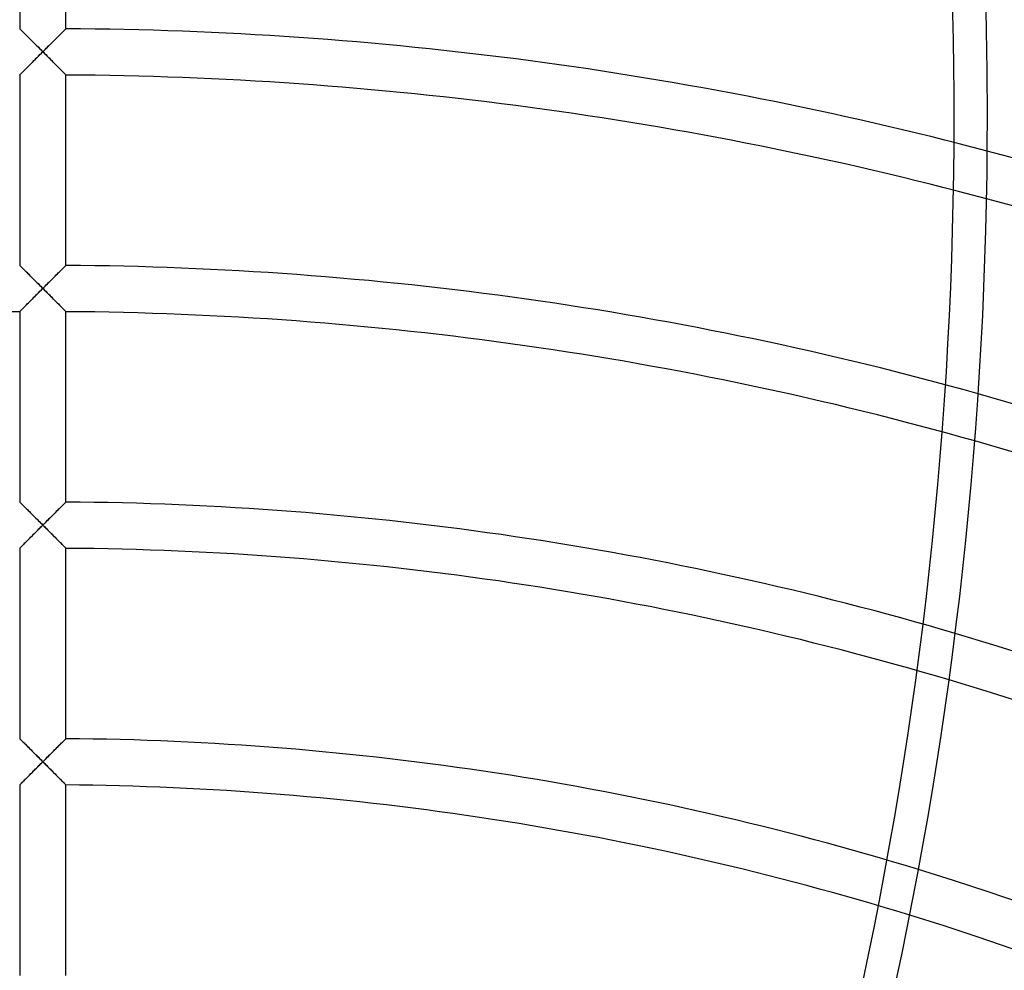
# Model space of a CAD drawing. Extents: x -200 to 200, y -200 to 200.
# Drawn here: x -1 to 38, y 109 to 146 of the extents above; entities that cross this region are included whole.
import ezdxf

# ---------------------------------------------------------------- set-up
doc = ezdxf.new("R2010")
doc.units = 0
doc.layers.add('HIDDEN', color=7, linetype='CONTINUOUS')
doc.layers.add('THICK', color=7, linetype='CONTINUOUS')

msp = doc.modelspace()

# ---------------------------------------------------------------- linework, layer by layer
at = {"layer": 'HIDDEN'}
for p, q in [((-0.913, 153.59), (-0.913, 146.083)), ((0.912, 146.083), (0.912, 153.59)), ((-0.91, 146.081), (-0.913, 146.083)), ((-0.913, 146.083), (-0.91, 146.081)), ((-0.904, 146.074), (-0.91, 146.081)), ((-0.91, 146.081), (-0.903, 146.074)), ((-0.893, 146.063), (-0.904, 146.074)), ((-0.903, 146.074), (-0.891, 146.062)), ((-0.878, 146.049), (-0.893, 146.063)), ((-0.891, 146.062), (-0.875, 146.046)), ((-0.859, 146.03), (-0.878, 146.049)), ((-0.875, 146.046), (-0.855, 146.026)), ((-0.837, 146.008), (-0.859, 146.03)), ((-0.855, 146.026), (-0.832, 146.002)), ((-0.812, 145.983), (-0.837, 146.008)), ((-0.832, 146.002), (-0.805, 145.976)), ((0.831, 146.002), (0.805, 145.976)), ((0.812, 145.983), (0.837, 146.008)), ((0.855, 146.026), (0.831, 146.002)), ((0.837, 146.008), (0.859, 146.03)), ((0.875, 146.046), (0.855, 146.026)), ((0.859, 146.03), (0.878, 146.049)), ((0.891, 146.062), (0.875, 146.046)), ((0.878, 146.049), (0.893, 146.063)), ((0.903, 146.074), (0.891, 146.062)), ((0.893, 146.063), (0.904, 146.074)), ((0.91, 146.081), (0.903, 146.074)), ((0.904, 146.074), (0.91, 146.081)), ((0.912, 146.083), (0.91, 146.081)), ((0.91, 146.081), (0.912, 146.083)), ((-0.784, 145.955), (-0.812, 145.983)), ((-0.805, 145.976), (-0.775, 145.946)), ((-0.753, 145.925), (-0.784, 145.955)), ((-0.775, 145.946), (-0.742, 145.914)), ((-0.72, 145.892), (-0.753, 145.925)), ((-0.742, 145.914), (-0.707, 145.879)), ((-0.686, 145.857), (-0.72, 145.892)), ((-0.707, 145.879), (-0.67, 145.842)), ((-0.649, 145.821), (-0.686, 145.857)), ((-0.67, 145.842), (-0.632, 145.804)), ((-0.611, 145.783), (-0.649, 145.821)), ((-0.632, 145.804), (-0.592, 145.764)), ((-0.572, 145.744), (-0.611, 145.783)), ((-0.592, 145.764), (-0.551, 145.723)), ((-0.532, 145.704), (-0.572, 145.744)), ((-0.551, 145.723), (-0.508, 145.68)), ((-0.49, 145.663), (-0.532, 145.704)), ((-0.508, 145.68), (-0.465, 145.637)), ((-0.448, 145.621), (-0.49, 145.663)), ((-0.465, 145.637), (-0.42, 145.593)), ((-0.405, 145.578), (-0.448, 145.621)), ((0.405, 145.578), (0.448, 145.621)), ((0.465, 145.637), (0.42, 145.593)), ((0.448, 145.621), (0.49, 145.663)), ((0.508, 145.68), (0.465, 145.637)), ((0.49, 145.663), (0.532, 145.704)), ((0.551, 145.723), (0.508, 145.68)), ((0.532, 145.704), (0.572, 145.744)), ((0.592, 145.764), (0.551, 145.723)), ((0.572, 145.744), (0.611, 145.783)), ((0.632, 145.804), (0.592, 145.764)), ((0.611, 145.783), (0.649, 145.821)), ((0.67, 145.842), (0.632, 145.804)), ((0.649, 145.821), (0.686, 145.857)), ((0.707, 145.879), (0.67, 145.842)), ((0.686, 145.857), (0.72, 145.892)), ((0.742, 145.914), (0.707, 145.879)), ((0.72, 145.892), (0.753, 145.925)), ((0.775, 145.946), (0.742, 145.914)), ((0.753, 145.925), (0.784, 145.955)), ((0.805, 145.976), (0.775, 145.946)), ((0.784, 145.955), (0.812, 145.983)), ((-0.42, 145.593), (-0.375, 145.548)), ((-0.362, 145.534), (-0.405, 145.578)), ((-0.375, 145.548), (-0.329, 145.502)), ((-0.318, 145.491), (-0.362, 145.534)), ((-0.329, 145.502), (-0.283, 145.456)), ((-0.273, 145.446), (-0.318, 145.491)), ((-0.283, 145.456), (-0.237, 145.41)), ((-0.228, 145.401), (-0.273, 145.446)), ((-0.237, 145.41), (-0.19, 145.363)), ((-0.183, 145.356), (-0.228, 145.401)), ((-0.19, 145.363), (-0.142, 145.316)), ((-0.137, 145.31), (-0.183, 145.356)), ((-0.142, 145.316), (-0.095, 145.268)), ((-0.092, 145.265), (-0.137, 145.31)), ((-0.095, 145.268), (-0.048, 145.221)), ((-0.046, 145.219), (-0.092, 145.265)), ((-0.048, 145.221), (0, 145.173)), ((0, 145.173), (-0.046, 145.219)), ((0.048, 145.221), (0, 145.173)), ((0, 145.173), (0.046, 145.219)), ((0.046, 145.219), (0.092, 145.265)), ((0.095, 145.268), (0.048, 145.221)), ((0.092, 145.265), (0.137, 145.31)), ((0.142, 145.316), (0.095, 145.268)), ((0.137, 145.31), (0.183, 145.356)), ((0.19, 145.363), (0.142, 145.316)), ((0.183, 145.356), (0.228, 145.401)), ((0.237, 145.41), (0.19, 145.363)), ((0.228, 145.401), (0.273, 145.446)), ((0.283, 145.456), (0.237, 145.41)), ((0.273, 145.446), (0.318, 145.491)), ((0.329, 145.502), (0.283, 145.456)), ((0.318, 145.491), (0.362, 145.534)), ((0.375, 145.548), (0.329, 145.502)), ((0.362, 145.534), (0.405, 145.578)), ((0.42, 145.593), (0.375, 145.548)), ((-0.38, 144.793), (-0.328, 144.845)), ((-0.33, 144.843), (-0.375, 144.798)), ((-0.283, 144.89), (-0.33, 144.843)), ((-0.328, 144.845), (-0.276, 144.897)), ((-0.237, 144.936), (-0.283, 144.89)), ((-0.276, 144.897), (-0.222, 144.951)), ((-0.19, 144.983), (-0.237, 144.936)), ((-0.222, 144.951), (-0.167, 145.006)), ((-0.143, 145.031), (-0.19, 144.983)), ((-0.167, 145.006), (-0.112, 145.061)), ((-0.095, 145.078), (-0.143, 145.031)), ((-0.112, 145.061), (-0.056, 145.117)), ((-0.048, 145.126), (-0.095, 145.078)), ((-0.056, 145.117), (0, 145.173)), ((0, 145.173), (-0.048, 145.126)), ((0, 145.173), (0.056, 145.117)), ((0.048, 145.126), (0, 145.173)), ((0.095, 145.078), (0.048, 145.126)), ((0.056, 145.117), (0.112, 145.061)), ((0.143, 145.031), (0.095, 145.078)), ((0.112, 145.061), (0.167, 145.006)), ((0.19, 144.983), (0.143, 145.031)), ((0.167, 145.006), (0.222, 144.951)), ((0.237, 144.936), (0.19, 144.983)), ((0.222, 144.951), (0.276, 144.897)), ((0.283, 144.89), (0.237, 144.936)), ((0.276, 144.897), (0.328, 144.845)), ((0.33, 144.843), (0.283, 144.89)), ((0.328, 144.845), (0.38, 144.793)), ((0.375, 144.798), (0.33, 144.843)), ((-0.758, 144.414), (-0.725, 144.446)), ((-0.707, 144.464), (-0.742, 144.43)), ((-0.725, 144.446), (-0.69, 144.482)), ((-0.67, 144.501), (-0.707, 144.464)), ((-0.69, 144.482), (-0.652, 144.519)), ((-0.632, 144.54), (-0.67, 144.501)), ((-0.652, 144.519), (-0.612, 144.56)), ((-0.592, 144.58), (-0.632, 144.54)), ((-0.612, 144.56), (-0.57, 144.603)), ((-0.55, 144.622), (-0.592, 144.58)), ((-0.57, 144.603), (-0.525, 144.648)), ((-0.508, 144.664), (-0.55, 144.622)), ((-0.525, 144.648), (-0.478, 144.695)), ((-0.465, 144.708), (-0.508, 144.664)), ((-0.478, 144.695), (-0.43, 144.743)), ((-0.42, 144.753), (-0.465, 144.708)), ((-0.43, 144.743), (-0.38, 144.793)), ((-0.375, 144.798), (-0.42, 144.753)), ((0.42, 144.753), (0.375, 144.798)), ((0.38, 144.793), (0.43, 144.743)), ((0.465, 144.708), (0.42, 144.753)), ((0.43, 144.743), (0.478, 144.695)), ((0.508, 144.664), (0.465, 144.708)), ((0.478, 144.695), (0.525, 144.648)), ((0.55, 144.622), (0.508, 144.664)), ((0.525, 144.648), (0.57, 144.603)), ((0.592, 144.58), (0.55, 144.622)), ((0.57, 144.603), (0.612, 144.56)), ((0.632, 144.54), (0.592, 144.58)), ((0.612, 144.56), (0.652, 144.519)), ((0.67, 144.501), (0.632, 144.54)), ((0.652, 144.519), (0.69, 144.482)), ((0.707, 144.464), (0.67, 144.501)), ((0.69, 144.482), (0.725, 144.446)), ((0.742, 144.43), (0.707, 144.464)), ((0.725, 144.446), (0.758, 144.414)), ((-0.913, 144.258), (-0.91, 144.26)), ((-0.91, 144.26), (-0.913, 144.258)), ((-0.913, 144.258), (-0.913, 136.751)), ((-0.903, 144.268), (-0.91, 144.26)), ((-0.91, 144.26), (-0.904, 144.267)), ((-0.904, 144.267), (-0.893, 144.277)), ((-0.891, 144.279), (-0.903, 144.268)), ((-0.893, 144.277), (-0.879, 144.292)), ((-0.875, 144.296), (-0.891, 144.279)), ((-0.879, 144.292), (-0.861, 144.31)), ((-0.855, 144.316), (-0.875, 144.296)), ((-0.861, 144.31), (-0.839, 144.332)), ((-0.831, 144.34), (-0.855, 144.316)), ((-0.839, 144.332), (-0.815, 144.356)), ((-0.804, 144.367), (-0.831, 144.34)), ((-0.815, 144.356), (-0.788, 144.384)), ((-0.774, 144.397), (-0.804, 144.367)), ((-0.788, 144.384), (-0.758, 144.414)), ((-0.742, 144.43), (-0.774, 144.397)), ((0.774, 144.397), (0.742, 144.43)), ((0.758, 144.414), (0.788, 144.384)), ((0.804, 144.367), (0.774, 144.397)), ((0.788, 144.384), (0.815, 144.356)), ((0.831, 144.34), (0.804, 144.367)), ((0.815, 144.356), (0.839, 144.332)), ((0.855, 144.316), (0.831, 144.34)), ((0.839, 144.332), (0.861, 144.31)), ((0.875, 144.296), (0.855, 144.316)), ((0.861, 144.31), (0.879, 144.292)), ((0.891, 144.279), (0.875, 144.296)), ((0.879, 144.292), (0.893, 144.277)), ((0.903, 144.268), (0.891, 144.279)), ((0.893, 144.277), (0.904, 144.267)), ((0.91, 144.26), (0.903, 144.268)), ((0.904, 144.267), (0.91, 144.26)), ((0.91, 144.26), (0.912, 144.258)), ((0.912, 144.258), (0.91, 144.26)), ((0.912, 136.751), (0.912, 144.258)), ((-0.91, 136.749), (-0.913, 136.751)), ((-0.913, 136.751), (-0.91, 136.749)), ((-0.904, 136.742), (-0.91, 136.749)), ((-0.91, 136.749), (-0.903, 136.742)), ((-0.893, 136.732), (-0.904, 136.742)), ((-0.903, 136.742), (-0.891, 136.73)), ((-0.878, 136.717), (-0.893, 136.732)), ((-0.891, 136.73), (-0.875, 136.714)), ((-0.859, 136.698), (-0.878, 136.717)), ((-0.875, 136.714), (-0.855, 136.694)), ((-0.837, 136.676), (-0.859, 136.698)), ((-0.855, 136.694), (-0.831, 136.671)), ((-0.812, 136.651), (-0.837, 136.676)), ((-0.831, 136.671), (-0.804, 136.644)), ((0.831, 136.671), (0.804, 136.644)), ((0.812, 136.651), (0.837, 136.676)), ((0.855, 136.694), (0.831, 136.671)), ((0.837, 136.676), (0.859, 136.698)), ((0.875, 136.714), (0.855, 136.694)), ((0.859, 136.698), (0.878, 136.717)), ((0.891, 136.73), (0.875, 136.714)), ((0.878, 136.717), (0.893, 136.732)), ((0.903, 136.742), (0.891, 136.73)), ((0.893, 136.732), (0.904, 136.742)), ((0.91, 136.749), (0.903, 136.742)), ((0.904, 136.742), (0.91, 136.749)), ((0.912, 136.751), (0.91, 136.749)), ((0.91, 136.749), (0.912, 136.751)), ((-0.784, 136.623), (-0.812, 136.651)), ((-0.804, 136.644), (-0.775, 136.614)), ((-0.753, 136.593), (-0.784, 136.623)), ((-0.775, 136.614), (-0.742, 136.582)), ((-0.72, 136.56), (-0.753, 136.593)), ((-0.742, 136.582), (-0.707, 136.547)), ((-0.686, 136.526), (-0.72, 136.56)), ((-0.707, 136.547), (-0.67, 136.51)), ((-0.649, 136.489), (-0.686, 136.526)), ((-0.67, 136.51), (-0.632, 136.472)), ((-0.611, 136.452), (-0.649, 136.489)), ((-0.632, 136.472), (-0.592, 136.432)), ((-0.572, 136.413), (-0.611, 136.452)), ((-0.592, 136.432), (-0.551, 136.391)), ((-0.532, 136.372), (-0.572, 136.413)), ((-0.551, 136.391), (-0.508, 136.349)), ((-0.49, 136.331), (-0.532, 136.372)), ((-0.508, 136.349), (-0.465, 136.305)), ((-0.448, 136.289), (-0.49, 136.331)), ((-0.465, 136.305), (-0.42, 136.261)), ((-0.405, 136.246), (-0.448, 136.289)), ((0.405, 136.246), (0.448, 136.289)), ((0.465, 136.305), (0.42, 136.261)), ((0.448, 136.289), (0.49, 136.331)), ((0.508, 136.349), (0.465, 136.305)), ((0.49, 136.331), (0.532, 136.372)), ((0.551, 136.391), (0.508, 136.349)), ((0.532, 136.372), (0.572, 136.413)), ((0.592, 136.432), (0.551, 136.391)), ((0.572, 136.413), (0.611, 136.452)), ((0.632, 136.472), (0.592, 136.432)), ((0.611, 136.452), (0.649, 136.489)), ((0.67, 136.51), (0.632, 136.472)), ((0.649, 136.489), (0.686, 136.526)), ((0.707, 136.547), (0.67, 136.51)), ((0.686, 136.526), (0.72, 136.56)), ((0.742, 136.582), (0.707, 136.547)), ((0.72, 136.56), (0.753, 136.593)), ((0.775, 136.614), (0.742, 136.582)), ((0.753, 136.593), (0.784, 136.623)), ((0.804, 136.644), (0.775, 136.614)), ((0.784, 136.623), (0.812, 136.651)), ((-0.42, 136.261), (-0.375, 136.216)), ((-0.362, 136.203), (-0.405, 136.246)), ((-0.375, 136.216), (-0.329, 136.171)), ((-0.318, 136.159), (-0.362, 136.203)), ((-0.329, 136.171), (-0.283, 136.125)), ((-0.273, 136.114), (-0.318, 136.159)), ((-0.283, 136.125), (-0.237, 136.078)), ((-0.228, 136.069), (-0.273, 136.114)), ((-0.237, 136.078), (-0.19, 136.031)), ((-0.183, 136.024), (-0.228, 136.069)), ((-0.19, 136.031), (-0.142, 135.984)), ((-0.137, 135.979), (-0.183, 136.024)), ((-0.142, 135.984), (-0.095, 135.937)), ((-0.092, 135.933), (-0.137, 135.979)), ((-0.095, 135.937), (-0.048, 135.889)), ((-0.046, 135.887), (-0.092, 135.933)), ((-0.048, 135.889), (0, 135.842)), ((0.048, 135.889), (0, 135.842)), ((0.046, 135.887), (0.092, 135.933)), ((0.095, 135.937), (0.048, 135.889)), ((0.092, 135.933), (0.137, 135.979)), ((0.142, 135.984), (0.095, 135.937)), ((0.137, 135.979), (0.183, 136.024)), ((0.19, 136.031), (0.142, 135.984)), ((0.183, 136.024), (0.228, 136.069)), ((0.237, 136.078), (0.19, 136.031)), ((0.228, 136.069), (0.273, 136.114)), ((0.283, 136.125), (0.237, 136.078)), ((0.273, 136.114), (0.318, 136.159)), ((0.329, 136.171), (0.283, 136.125)), ((0.318, 136.159), (0.362, 136.203)), ((0.375, 136.216), (0.329, 136.171)), ((0.362, 136.203), (0.405, 136.246)), ((0.42, 136.261), (0.375, 136.216)), ((-0.379, 135.462), (-0.328, 135.513)), ((-0.33, 135.512), (-0.375, 135.466)), ((-0.284, 135.558), (-0.33, 135.512)), ((-0.328, 135.513), (-0.275, 135.566)), ((-0.237, 135.605), (-0.284, 135.558)), ((-0.275, 135.566), (-0.222, 135.62)), ((-0.19, 135.652), (-0.237, 135.605)), ((-0.222, 135.62), (-0.167, 135.674)), ((-0.143, 135.699), (-0.19, 135.652)), ((-0.167, 135.674), (-0.112, 135.73)), ((-0.095, 135.746), (-0.143, 135.699)), ((-0.112, 135.73), (-0.056, 135.786)), ((-0.048, 135.794), (-0.095, 135.746)), ((-0.056, 135.786), (0, 135.842)), ((0, 135.842), (-0.048, 135.794)), ((0, 135.842), (-0.046, 135.887)), ((0, 135.842), (0.046, 135.887)), ((0, 135.842), (0.056, 135.786)), ((0.048, 135.794), (0, 135.842)), ((0.095, 135.746), (0.048, 135.794)), ((0.056, 135.786), (0.112, 135.73)), ((0.143, 135.699), (0.095, 135.746)), ((0.112, 135.73), (0.167, 135.674)), ((0.19, 135.652), (0.143, 135.699)), ((0.167, 135.674), (0.222, 135.62)), ((0.237, 135.605), (0.19, 135.652)), ((0.222, 135.62), (0.275, 135.566)), ((0.284, 135.558), (0.237, 135.605)), ((0.275, 135.566), (0.328, 135.513)), ((0.33, 135.512), (0.284, 135.558)), ((0.328, 135.513), (0.379, 135.462)), ((0.375, 135.466), (0.33, 135.512)), ((-0.757, 135.082), (-0.725, 135.115)), ((-0.707, 135.133), (-0.742, 135.098)), ((-0.725, 135.115), (-0.69, 135.15)), ((-0.67, 135.17), (-0.707, 135.133)), ((-0.69, 135.15), (-0.652, 135.188)), ((-0.632, 135.208), (-0.67, 135.17)), ((-0.652, 135.188), (-0.612, 135.229)), ((-0.592, 135.248), (-0.632, 135.208)), ((-0.612, 135.229), (-0.569, 135.271)), ((-0.551, 135.29), (-0.592, 135.248)), ((-0.569, 135.271), (-0.524, 135.316)), ((-0.508, 135.333), (-0.551, 135.29)), ((-0.524, 135.316), (-0.478, 135.363)), ((-0.465, 135.376), (-0.508, 135.333)), ((-0.478, 135.363), (-0.429, 135.412)), ((-0.42, 135.421), (-0.465, 135.376)), ((-0.429, 135.412), (-0.379, 135.462)), ((-0.375, 135.466), (-0.42, 135.421)), ((0.42, 135.421), (0.375, 135.466)), ((0.379, 135.462), (0.429, 135.412)), ((0.465, 135.376), (0.42, 135.421)), ((0.429, 135.412), (0.478, 135.363)), ((0.508, 135.333), (0.465, 135.376)), ((0.478, 135.363), (0.524, 135.316)), ((0.551, 135.29), (0.508, 135.333)), ((0.524, 135.316), (0.569, 135.271)), ((0.592, 135.248), (0.551, 135.29)), ((0.569, 135.271), (0.612, 135.229)), ((0.632, 135.208), (0.592, 135.248)), ((0.612, 135.229), (0.652, 135.188)), ((0.67, 135.17), (0.632, 135.208)), ((0.652, 135.188), (0.69, 135.15)), ((0.707, 135.133), (0.67, 135.17)), ((0.69, 135.15), (0.725, 135.115)), ((0.742, 135.098), (0.707, 135.133)), ((0.725, 135.115), (0.757, 135.082)), ((-0.91, 134.929), (-0.913, 134.926)), ((-0.913, 134.926), (-0.91, 134.928)), ((-0.913, 134.926), (-0.913, 127.419)), ((-0.903, 134.936), (-0.91, 134.929)), ((-0.91, 134.928), (-0.904, 134.935)), ((-0.904, 134.935), (-0.893, 134.945)), ((-0.891, 134.948), (-0.903, 134.936)), ((-0.893, 134.945), (-0.879, 134.96)), ((-0.875, 134.964), (-0.891, 134.948)), ((-0.879, 134.96), (-0.861, 134.978)), ((-0.855, 134.984), (-0.875, 134.964)), ((-0.861, 134.978), (-0.839, 135)), ((-0.831, 135.008), (-0.855, 134.984)), ((-0.839, 135), (-0.814, 135.025)), ((-0.804, 135.035), (-0.831, 135.008)), ((-0.814, 135.025), (-0.787, 135.052)), ((-0.775, 135.065), (-0.804, 135.035)), ((-0.787, 135.052), (-0.757, 135.082)), ((-0.742, 135.098), (-0.775, 135.065)), ((0.775, 135.065), (0.742, 135.098)), ((0.757, 135.082), (0.787, 135.052)), ((0.804, 135.035), (0.775, 135.065)), ((0.787, 135.052), (0.814, 135.025)), ((0.831, 135.008), (0.804, 135.035)), ((0.814, 135.025), (0.839, 135)), ((0.855, 134.984), (0.831, 135.008)), ((0.839, 135), (0.861, 134.978)), ((0.875, 134.964), (0.855, 134.984)), ((0.861, 134.978), (0.879, 134.96)), ((0.891, 134.948), (0.875, 134.964)), ((0.879, 134.96), (0.893, 134.945)), ((0.903, 134.936), (0.891, 134.948)), ((0.893, 134.945), (0.904, 134.935)), ((0.91, 134.929), (0.903, 134.936)), ((0.904, 134.935), (0.91, 134.928)), ((0.912, 134.926), (0.91, 134.929)), ((0.91, 134.928), (0.912, 134.926)), ((0.912, 127.419), (0.912, 134.926)), ((-0.91, 127.417), (-0.913, 127.419)), ((-0.913, 127.419), (-0.91, 127.417)), ((-0.903, 127.41), (-0.91, 127.417)), ((-0.91, 127.417), (-0.904, 127.41)), ((-0.904, 127.41), (-0.893, 127.4)), ((-0.891, 127.398), (-0.903, 127.41)), ((-0.893, 127.4), (-0.878, 127.385)), ((-0.875, 127.382), (-0.891, 127.398)), ((-0.878, 127.385), (-0.859, 127.366)), ((-0.855, 127.362), (-0.875, 127.382)), ((-0.859, 127.366), (-0.837, 127.344)), ((-0.832, 127.339), (-0.855, 127.362)), ((0.831, 127.339), (0.855, 127.362)), ((0.859, 127.366), (0.837, 127.344)), ((0.855, 127.362), (0.875, 127.382)), ((0.878, 127.385), (0.859, 127.366)), ((0.875, 127.382), (0.891, 127.398)), ((0.893, 127.4), (0.878, 127.385)), ((0.891, 127.398), (0.903, 127.41)), ((0.904, 127.41), (0.893, 127.4)), ((0.903, 127.41), (0.91, 127.417)), ((0.91, 127.417), (0.904, 127.41)), ((0.912, 127.419), (0.91, 127.417)), ((0.91, 127.417), (0.912, 127.419)), ((-0.837, 127.344), (-0.812, 127.319)), ((-0.805, 127.312), (-0.832, 127.339)), ((-0.812, 127.319), (-0.784, 127.291)), ((-0.775, 127.282), (-0.805, 127.312)), ((-0.784, 127.291), (-0.753, 127.261)), ((-0.742, 127.25), (-0.775, 127.282)), ((-0.753, 127.261), (-0.721, 127.229)), ((-0.707, 127.215), (-0.742, 127.25)), ((-0.721, 127.229), (-0.686, 127.194)), ((-0.671, 127.179), (-0.707, 127.215)), ((-0.686, 127.194), (-0.649, 127.158)), ((-0.632, 127.14), (-0.671, 127.179)), ((-0.649, 127.158), (-0.611, 127.12)), ((-0.592, 127.101), (-0.632, 127.14)), ((-0.611, 127.12), (-0.572, 127.081)), ((-0.551, 127.059), (-0.592, 127.101)), ((-0.572, 127.081), (-0.532, 127.041)), ((-0.508, 127.017), (-0.551, 127.059)), ((-0.532, 127.041), (-0.49, 127)), ((-0.465, 126.974), (-0.508, 127.017)), ((-0.49, 127), (-0.448, 126.957)), ((-0.42, 126.93), (-0.465, 126.974)), ((0.42, 126.93), (0.465, 126.974)), ((0.49, 127), (0.448, 126.957)), ((0.465, 126.974), (0.508, 127.017)), ((0.532, 127.041), (0.49, 127)), ((0.508, 127.017), (0.551, 127.059)), ((0.572, 127.081), (0.532, 127.041)), ((0.551, 127.059), (0.592, 127.101)), ((0.611, 127.12), (0.572, 127.081)), ((0.592, 127.101), (0.632, 127.14)), ((0.649, 127.158), (0.611, 127.12)), ((0.632, 127.14), (0.671, 127.179)), ((0.686, 127.194), (0.649, 127.158)), ((0.671, 127.179), (0.707, 127.215)), ((0.721, 127.229), (0.686, 127.194)), ((0.707, 127.215), (0.742, 127.25)), ((0.753, 127.261), (0.721, 127.229)), ((0.742, 127.25), (0.775, 127.282)), ((0.784, 127.291), (0.753, 127.261)), ((0.775, 127.282), (0.805, 127.312)), ((0.812, 127.319), (0.784, 127.291)), ((0.805, 127.312), (0.831, 127.339)), ((0.837, 127.344), (0.812, 127.319)), ((-0.448, 126.957), (-0.405, 126.915)), ((-0.375, 126.885), (-0.42, 126.93)), ((-0.405, 126.915), (-0.362, 126.871)), ((-0.329, 126.839), (-0.375, 126.885)), ((-0.362, 126.871), (-0.318, 126.827)), ((-0.283, 126.793), (-0.329, 126.839)), ((-0.318, 126.827), (-0.273, 126.783)), ((-0.237, 126.746), (-0.283, 126.793)), ((-0.273, 126.783), (-0.228, 126.738)), ((-0.19, 126.7), (-0.237, 126.746)), ((-0.228, 126.738), (-0.183, 126.693)), ((-0.142, 126.652), (-0.19, 126.7)), ((-0.183, 126.693), (-0.137, 126.647)), ((-0.095, 126.605), (-0.142, 126.652)), ((-0.137, 126.647), (-0.092, 126.602)), ((-0.048, 126.558), (-0.095, 126.605)), ((-0.092, 126.602), (-0.046, 126.556)), ((0.092, 126.602), (0.046, 126.556)), ((0.048, 126.558), (0.095, 126.605)), ((0.137, 126.647), (0.092, 126.602)), ((0.095, 126.605), (0.142, 126.652)), ((0.183, 126.693), (0.137, 126.647)), ((0.142, 126.652), (0.19, 126.7)), ((0.228, 126.738), (0.183, 126.693)), ((0.19, 126.7), (0.237, 126.746)), ((0.273, 126.783), (0.228, 126.738)), ((0.237, 126.746), (0.283, 126.793)), ((0.318, 126.827), (0.273, 126.783)), ((0.283, 126.793), (0.329, 126.839)), ((0.362, 126.871), (0.318, 126.827)), ((0.329, 126.839), (0.375, 126.885)), ((0.405, 126.915), (0.362, 126.871)), ((0.375, 126.885), (0.42, 126.93)), ((0.448, 126.957), (0.405, 126.915)), ((-0.346, 126.164), (-0.299, 126.211)), ((-0.295, 126.215), (-0.343, 126.167)), ((-0.299, 126.211), (-0.251, 126.259)), ((-0.246, 126.263), (-0.295, 126.215)), ((-0.251, 126.259), (-0.202, 126.308)), ((-0.197, 126.312), (-0.246, 126.263)), ((-0.202, 126.308), (-0.152, 126.358)), ((-0.148, 126.362), (-0.197, 126.312)), ((-0.152, 126.358), (-0.101, 126.409)), ((-0.099, 126.411), (-0.148, 126.362)), ((-0.101, 126.409), (-0.051, 126.459)), ((-0.05, 126.46), (-0.099, 126.411)), ((-0.051, 126.459), (0, 126.51)), ((0, 126.51), (-0.05, 126.46)), ((0, 126.51), (-0.048, 126.558)), ((-0.046, 126.556), (0, 126.51)), ((0, 126.51), (0.048, 126.558)), ((0.046, 126.556), (0, 126.51)), ((0, 126.51), (0.051, 126.459)), ((0.05, 126.46), (0, 126.51)), ((0.099, 126.411), (0.05, 126.46)), ((0.051, 126.459), (0.101, 126.409)), ((0.148, 126.362), (0.099, 126.411)), ((0.101, 126.409), (0.152, 126.358)), ((0.197, 126.312), (0.148, 126.362)), ((0.152, 126.358), (0.202, 126.308)), ((0.246, 126.263), (0.197, 126.312)), ((0.202, 126.308), (0.251, 126.259)), ((0.295, 126.215), (0.246, 126.263)), ((0.251, 126.259), (0.299, 126.211)), ((0.343, 126.167), (0.295, 126.215)), ((0.299, 126.211), (0.346, 126.164)), ((-0.693, 125.815), (-0.73, 125.778)), ((-0.716, 125.792), (-0.68, 125.828)), ((-0.654, 125.855), (-0.693, 125.815)), ((-0.68, 125.828), (-0.643, 125.865)), ((-0.613, 125.896), (-0.654, 125.855)), ((-0.643, 125.865), (-0.604, 125.904)), ((-0.571, 125.938), (-0.613, 125.896)), ((-0.604, 125.904), (-0.564, 125.944)), ((-0.527, 125.982), (-0.571, 125.938)), ((-0.564, 125.944), (-0.523, 125.986)), ((-0.482, 126.027), (-0.527, 125.982)), ((-0.523, 125.986), (-0.481, 126.028)), ((-0.436, 126.073), (-0.482, 126.027)), ((-0.481, 126.028), (-0.437, 126.072)), ((-0.437, 126.072), (-0.392, 126.117)), ((-0.39, 126.12), (-0.436, 126.073)), ((-0.392, 126.117), (-0.346, 126.164)), ((-0.343, 126.167), (-0.39, 126.12)), ((0.39, 126.12), (0.343, 126.167)), ((0.346, 126.164), (0.392, 126.117)), ((0.436, 126.073), (0.39, 126.12)), ((0.392, 126.117), (0.437, 126.072)), ((0.482, 126.027), (0.436, 126.073)), ((0.437, 126.072), (0.481, 126.028)), ((0.481, 126.028), (0.523, 125.986)), ((0.527, 125.982), (0.482, 126.027)), ((0.523, 125.986), (0.564, 125.944)), ((0.571, 125.938), (0.527, 125.982)), ((0.564, 125.944), (0.604, 125.904)), ((0.613, 125.896), (0.571, 125.938)), ((0.604, 125.904), (0.643, 125.865)), ((0.654, 125.855), (0.613, 125.896)), ((0.643, 125.865), (0.68, 125.828)), ((0.693, 125.815), (0.654, 125.855)), ((0.68, 125.828), (0.716, 125.792)), ((0.73, 125.778), (0.693, 125.815)), ((-0.913, 125.594), (-0.91, 125.597)), ((-0.91, 125.597), (-0.913, 125.594)), ((-0.913, 125.594), (-0.913, 118.087)), ((-0.902, 125.605), (-0.91, 125.597)), ((-0.91, 125.597), (-0.903, 125.603)), ((-0.903, 125.603), (-0.892, 125.615)), ((-0.889, 125.617), (-0.902, 125.605)), ((-0.892, 125.615), (-0.877, 125.63)), ((-0.872, 125.635), (-0.889, 125.617)), ((-0.877, 125.63), (-0.858, 125.65)), ((-0.851, 125.657), (-0.872, 125.635)), ((-0.858, 125.65), (-0.835, 125.672)), ((-0.825, 125.682), (-0.851, 125.657)), ((-0.835, 125.672), (-0.809, 125.698)), ((-0.796, 125.711), (-0.825, 125.682)), ((-0.809, 125.698), (-0.78, 125.727)), ((-0.764, 125.743), (-0.796, 125.711)), ((-0.78, 125.727), (-0.749, 125.759)), ((-0.73, 125.778), (-0.764, 125.743)), ((-0.749, 125.759), (-0.716, 125.792)), ((0.716, 125.792), (0.749, 125.759)), ((0.764, 125.743), (0.73, 125.778)), ((0.749, 125.759), (0.78, 125.727)), ((0.796, 125.711), (0.764, 125.743)), ((0.78, 125.727), (0.809, 125.698)), ((0.825, 125.682), (0.796, 125.711)), ((0.809, 125.698), (0.835, 125.672)), ((0.851, 125.657), (0.825, 125.682)), ((0.835, 125.672), (0.858, 125.65)), ((0.872, 125.635), (0.851, 125.657)), ((0.858, 125.65), (0.877, 125.63)), ((0.889, 125.617), (0.872, 125.635)), ((0.877, 125.63), (0.892, 125.615)), ((0.902, 125.605), (0.889, 125.617)), ((0.892, 125.615), (0.903, 125.603)), ((0.91, 125.597), (0.902, 125.605)), ((0.903, 125.603), (0.91, 125.597)), ((0.91, 125.597), (0.912, 125.594)), ((0.912, 125.594), (0.91, 125.597)), ((0.912, 118.087), (0.912, 125.594)), ((-0.91, 118.085), (-0.913, 118.087)), ((-0.913, 118.087), (-0.91, 118.085)), ((-0.904, 118.079), (-0.91, 118.085)), ((-0.91, 118.085), (-0.903, 118.078)), ((-0.893, 118.068), (-0.904, 118.079)), ((-0.903, 118.078), (-0.891, 118.066)), ((-0.878, 118.053), (-0.893, 118.068)), ((-0.891, 118.066), (-0.875, 118.05)), ((-0.859, 118.034), (-0.878, 118.053)), ((-0.875, 118.05), (-0.855, 118.03)), ((-0.837, 118.012), (-0.859, 118.034)), ((-0.855, 118.03), (-0.832, 118.007)), ((0.831, 118.007), (0.855, 118.03)), ((0.859, 118.034), (0.837, 118.012)), ((0.855, 118.03), (0.875, 118.05)), ((0.878, 118.053), (0.859, 118.034)), ((0.875, 118.05), (0.891, 118.066)), ((0.893, 118.068), (0.878, 118.053)), ((0.891, 118.066), (0.903, 118.078)), ((0.904, 118.079), (0.893, 118.068)), ((0.903, 118.078), (0.91, 118.085)), ((0.91, 118.085), (0.904, 118.079)), ((0.912, 118.087), (0.91, 118.085)), ((0.91, 118.085), (0.912, 118.087)), ((-0.812, 117.987), (-0.837, 118.012)), ((-0.832, 118.007), (-0.805, 117.98)), ((-0.784, 117.96), (-0.812, 117.987)), ((-0.805, 117.98), (-0.775, 117.95)), ((-0.753, 117.929), (-0.784, 117.96)), ((-0.775, 117.95), (-0.742, 117.918)), ((-0.721, 117.897), (-0.753, 117.929)), ((-0.742, 117.918), (-0.707, 117.884)), ((-0.686, 117.862), (-0.721, 117.897)), ((-0.707, 117.884), (-0.671, 117.847)), ((-0.649, 117.826), (-0.686, 117.862)), ((-0.671, 117.847), (-0.632, 117.809)), ((-0.611, 117.788), (-0.649, 117.826)), ((-0.632, 117.809), (-0.592, 117.769)), ((-0.572, 117.749), (-0.611, 117.788)), ((-0.592, 117.769), (-0.551, 117.728)), ((-0.532, 117.709), (-0.572, 117.749)), ((-0.551, 117.728), (-0.508, 117.685)), ((-0.491, 117.668), (-0.532, 117.709)), ((-0.508, 117.685), (-0.465, 117.642)), ((-0.448, 117.626), (-0.491, 117.668)), ((-0.465, 117.642), (-0.42, 117.598)), ((0.42, 117.598), (0.465, 117.642)), ((0.491, 117.668), (0.448, 117.626)), ((0.465, 117.642), (0.508, 117.685)), ((0.532, 117.709), (0.491, 117.668)), ((0.508, 117.685), (0.551, 117.728)), ((0.572, 117.749), (0.532, 117.709)), ((0.551, 117.728), (0.592, 117.769)), ((0.611, 117.788), (0.572, 117.749)), ((0.592, 117.769), (0.632, 117.809)), ((0.649, 117.826), (0.611, 117.788)), ((0.632, 117.809), (0.671, 117.847)), ((0.686, 117.862), (0.649, 117.826)), ((0.671, 117.847), (0.707, 117.884)), ((0.721, 117.897), (0.686, 117.862)), ((0.707, 117.884), (0.742, 117.918)), ((0.753, 117.929), (0.721, 117.897)), ((0.742, 117.918), (0.775, 117.95)), ((0.784, 117.96), (0.753, 117.929)), ((0.775, 117.95), (0.805, 117.98)), ((0.812, 117.987), (0.784, 117.96)), ((0.805, 117.98), (0.831, 118.007)), ((0.837, 118.012), (0.812, 117.987)), ((-0.405, 117.583), (-0.448, 117.626)), ((-0.42, 117.598), (-0.375, 117.553)), ((-0.362, 117.539), (-0.405, 117.583)), ((-0.375, 117.553), (-0.329, 117.507)), ((-0.318, 117.495), (-0.362, 117.539)), ((-0.329, 117.507), (-0.283, 117.461)), ((-0.273, 117.451), (-0.318, 117.495)), ((-0.283, 117.461), (-0.237, 117.415)), ((-0.228, 117.406), (-0.273, 117.451)), ((-0.237, 117.415), (-0.19, 117.368)), ((-0.183, 117.361), (-0.228, 117.406)), ((-0.19, 117.368), (-0.142, 117.321)), ((-0.137, 117.315), (-0.183, 117.361)), ((-0.142, 117.321), (-0.095, 117.273)), ((-0.092, 117.27), (-0.137, 117.315)), ((-0.095, 117.273), (-0.048, 117.226)), ((-0.046, 117.224), (-0.092, 117.27)), ((0.092, 117.27), (0.046, 117.224)), ((0.048, 117.226), (0.095, 117.273)), ((0.137, 117.315), (0.092, 117.27)), ((0.095, 117.273), (0.142, 117.321)), ((0.183, 117.361), (0.137, 117.315)), ((0.142, 117.321), (0.19, 117.368)), ((0.228, 117.406), (0.183, 117.361)), ((0.19, 117.368), (0.237, 117.415)), ((0.273, 117.451), (0.228, 117.406)), ((0.237, 117.415), (0.283, 117.461)), ((0.318, 117.495), (0.273, 117.451)), ((0.283, 117.461), (0.329, 117.507)), ((0.362, 117.539), (0.318, 117.495)), ((0.329, 117.507), (0.375, 117.553)), ((0.405, 117.583), (0.362, 117.539)), ((0.375, 117.553), (0.42, 117.598)), ((0.448, 117.626), (0.405, 117.583)), ((-0.346, 116.832), (-0.298, 116.88)), ((-0.295, 116.883), (-0.343, 116.835)), ((-0.298, 116.88), (-0.25, 116.928)), ((-0.246, 116.932), (-0.295, 116.883)), ((-0.25, 116.928), (-0.201, 116.977)), ((-0.198, 116.981), (-0.246, 116.932)), ((-0.201, 116.977), (-0.152, 117.027)), ((-0.148, 117.03), (-0.198, 116.981)), ((-0.152, 117.027), (-0.101, 117.077)), ((-0.099, 117.079), (-0.148, 117.03)), ((-0.101, 117.077), (-0.051, 117.128)), ((-0.05, 117.129), (-0.099, 117.079)), ((-0.051, 117.128), (0, 117.178)), ((0, 117.178), (-0.05, 117.129)), ((-0.048, 117.226), (0, 117.178)), ((0, 117.178), (-0.046, 117.224)), ((0, 117.178), (0.048, 117.226)), ((0.046, 117.224), (0, 117.178)), ((0, 117.178), (0.051, 117.128)), ((0.05, 117.129), (0, 117.178)), ((0.099, 117.079), (0.05, 117.129)), ((0.051, 117.128), (0.101, 117.077)), ((0.148, 117.03), (0.099, 117.079)), ((0.101, 117.077), (0.152, 117.027)), ((0.198, 116.981), (0.148, 117.03)), ((0.152, 117.027), (0.201, 116.977)), ((0.246, 116.932), (0.198, 116.981)), ((0.201, 116.977), (0.25, 116.928)), ((0.295, 116.883), (0.246, 116.932)), ((0.25, 116.928), (0.298, 116.88)), ((0.343, 116.835), (0.295, 116.883)), ((0.298, 116.88), (0.346, 116.832)), ((-0.693, 116.483), (-0.73, 116.446)), ((-0.715, 116.461), (-0.68, 116.496)), ((-0.654, 116.523), (-0.693, 116.483)), ((-0.68, 116.496), (-0.643, 116.534)), ((-0.613, 116.563), (-0.654, 116.523)), ((-0.643, 116.534), (-0.604, 116.573)), ((-0.571, 116.606), (-0.613, 116.563)), ((-0.604, 116.573), (-0.564, 116.613)), ((-0.527, 116.65), (-0.571, 116.606)), ((-0.564, 116.613), (-0.523, 116.654)), ((-0.482, 116.695), (-0.527, 116.65)), ((-0.523, 116.654), (-0.48, 116.697)), ((-0.437, 116.741), (-0.482, 116.695)), ((-0.48, 116.697), (-0.437, 116.741)), ((-0.39, 116.788), (-0.437, 116.741)), ((-0.437, 116.741), (-0.392, 116.786)), ((-0.392, 116.786), (-0.346, 116.832)), ((-0.343, 116.835), (-0.39, 116.788)), ((0.39, 116.788), (0.343, 116.835)), ((0.346, 116.832), (0.392, 116.786)), ((0.437, 116.741), (0.39, 116.788)), ((0.392, 116.786), (0.437, 116.741)), ((0.437, 116.741), (0.48, 116.697)), ((0.482, 116.695), (0.437, 116.741)), ((0.48, 116.697), (0.523, 116.654)), ((0.527, 116.65), (0.482, 116.695)), ((0.523, 116.654), (0.564, 116.613)), ((0.571, 116.606), (0.527, 116.65)), ((0.564, 116.613), (0.604, 116.573)), ((0.613, 116.563), (0.571, 116.606)), ((0.604, 116.573), (0.643, 116.534)), ((0.654, 116.523), (0.613, 116.563)), ((0.643, 116.534), (0.68, 116.496)), ((0.693, 116.483), (0.654, 116.523)), ((0.68, 116.496), (0.715, 116.461)), ((0.73, 116.446), (0.693, 116.483)), ((-0.913, 116.262), (-0.91, 116.265)), ((-0.91, 116.265), (-0.913, 116.262)), ((-0.913, 116.262), (-0.913, 108.755)), ((-0.902, 116.273), (-0.91, 116.265)), ((-0.91, 116.265), (-0.903, 116.271)), ((-0.903, 116.271), (-0.892, 116.283)), ((-0.889, 116.285), (-0.902, 116.273)), ((-0.892, 116.283), (-0.877, 116.298)), ((-0.872, 116.303), (-0.889, 116.285)), ((-0.877, 116.298), (-0.857, 116.318)), ((-0.851, 116.325), (-0.872, 116.303)), ((-0.857, 116.318), (-0.835, 116.341)), ((-0.825, 116.35), (-0.851, 116.325)), ((-0.835, 116.341), (-0.809, 116.367)), ((-0.796, 116.379), (-0.825, 116.35)), ((-0.809, 116.367), (-0.78, 116.396)), ((-0.764, 116.411), (-0.796, 116.379)), ((-0.78, 116.396), (-0.749, 116.427)), ((-0.73, 116.446), (-0.764, 116.411)), ((-0.749, 116.427), (-0.715, 116.461)), ((0.715, 116.461), (0.749, 116.427)), ((0.764, 116.411), (0.73, 116.446)), ((0.749, 116.427), (0.78, 116.396)), ((0.796, 116.379), (0.764, 116.411)), ((0.78, 116.396), (0.809, 116.367)), ((0.825, 116.35), (0.796, 116.379)), ((0.809, 116.367), (0.835, 116.341)), ((0.851, 116.325), (0.825, 116.35)), ((0.835, 116.341), (0.857, 116.318)), ((0.872, 116.303), (0.851, 116.325)), ((0.857, 116.318), (0.877, 116.298)), ((0.889, 116.285), (0.872, 116.303)), ((0.877, 116.298), (0.892, 116.283)), ((0.902, 116.273), (0.889, 116.285)), ((0.892, 116.283), (0.903, 116.271)), ((0.91, 116.265), (0.902, 116.273)), ((0.903, 116.271), (0.91, 116.265)), ((0.91, 116.265), (0.912, 116.262)), ((0.912, 116.262), (0.91, 116.265)), ((0.912, 108.755), (0.912, 116.262))]:
    msp.add_line(p, q, dxfattribs=at)
for radius, start, end in [(183.412, 89.99998, 180.00002), (183.412, 0, 89.99998), (181.588, 89.99998, 180.00002), (181.588, 0, 89.99998), (174.081, 90.30033, 179.69968), (174.081, 0.30034, 89.69964), (172.256, 0.3035, 89.69649), (164.749, 90.31734, 179.68266), (164.749, 0.31736, 89.68268), (162.924, 90.32089, 179.67911), (162.924, 0.32091, 89.67912), (159.5, 89.99998, 270.00002), (159.5, 270.00002, 89.99998), (146.086, 75.23073, 89.64211), (144.261, 75.05037, 89.63759), (136.754, 74.35331, 89.6177), (134.929, 90.38747, 102.29268), (134.929, 74.19551, 89.61249), (127.422, 73.59998, 89.58969), (125.597, 73.46929, 89.58373), (118.091, 72.99797, 89.55726), (116.266, 72.90103, 89.55032)]:
    msp.add_arc((0, 0), radius, start, end, dxfattribs=at)
at = {"layer": 'THICK'}
for radius, start, end in [(167.077, 0, 180.00002), (160, 89.99998, 270.00002), (160, 270.00002, 89.99998), (157.5, 0, 180.00002), (155.417, 0.33638, 89.6636), (153.593, 25.41773, 82.5823), (146.086, 31.54064, 75.23073), (144.261, 31.32125, 75.05037), (136.754, 30.48147, 74.35331), (134.929, 30.29262, 74.19551), (127.422, 29.58112, 73.59998), (125.597, 29.42448, 73.46929), (118.091, 28.85169, 72.99797), (116.266, 28.73074, 72.90103)]:
    msp.add_arc((0, 0), radius, start, end, dxfattribs=at)
for centre, major_axis, start_param, end_param in [((-60.586, 142.611), (0, -126), 1.570796, 1.604014), ((-59.275, 142.611), (0, 126), -1.570796, -1.537579), ((-60.586, 142.611), (0, -126), 1.004743, 1.570796), ((-59.275, 142.611), (0, 126), -2.13685, -1.570796)]:
    msp.add_ellipse(centre, major_axis=major_axis, ratio=0.766044, start_param=start_param, end_param=end_param, dxfattribs=at)

doc.saveas('drawing.dxf')
